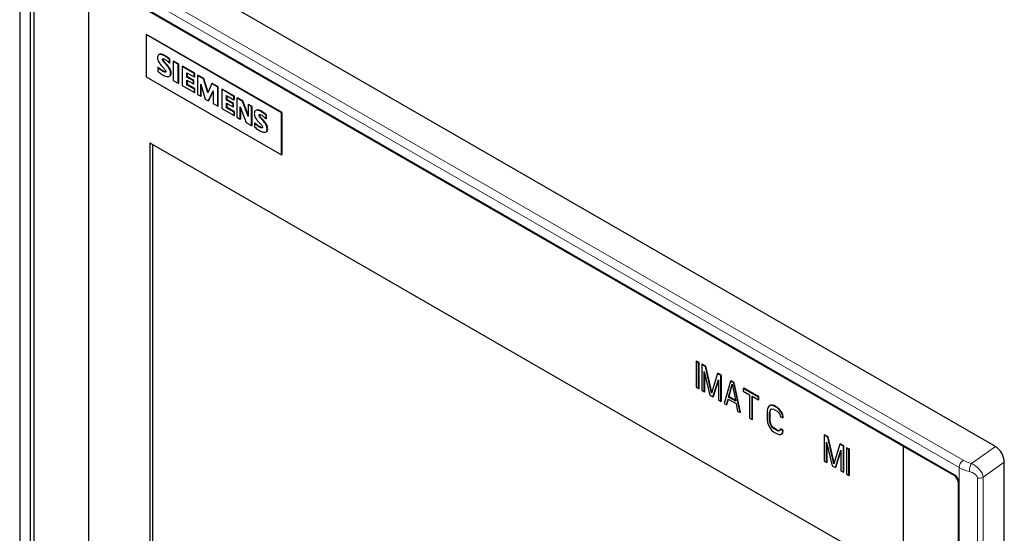
# Model space of a CAD drawing. Units: millimetres. Extents: x 0 to 152105, y -6143 to 22275.
# Drawn here: x 6887 to 7042, y 9628 to 9709 of the extents above; entities that cross this region are included whole.
import ezdxf

# ---------------------------------------------------------------- set-up
doc = ezdxf.new("R2010")
doc.units = ezdxf.units.MM
doc.header["$LTSCALE"] = 75
doc.layers.add('Sichtbar (ISO)', color=7, linetype='Continuous', lineweight=25)
doc.layers.add('Sichtbar schmal (ISO)', color=7, linetype='Continuous', lineweight=25)
doc.layers.add('Tangential', color=7, linetype='Continuous', lineweight=9, true_color=0xbfbfbf)

msp = doc.modelspace()

# ---------------------------------------------------------------- linework, layer by layer
at = {"layer": 'Sichtbar (ISO)'}
for p, q in [((7040.47, 9641.48), (6891.96, 9727.22)), ((6887.24, 9723.5), (6887.24, 9598.96)), ((6888.86, 9720.03), (6888.86, 9598.87)), ((6889.46, 9719.56), (6889.46, 9599.21)), ((7034.1, 9637), (6889.57, 9720.44)), ((7026.04, 9641.49), (6898.05, 9715.38)), ((6898.05, 9715.38), (6898.05, 9601.02)), ((6907.1, 9706.24), (6907.17, 9706.28)), ((6907.1, 9706.24), (6907.1, 9699.62)), ((6928.38, 9693.95), (6907.1, 9706.24)), ((6928.45, 9693.99), (6907.17, 9706.28)), ((6909.09, 9703.08), (6909.16, 9703.12)), ((6910.77, 9702.34), (6910.84, 9702.38)), ((6910.77, 9701.77), (6910.77, 9702.34)), ((6910.84, 9701.81), (6910.84, 9702.38)), ((6911.35, 9702.04), (6911.42, 9702.08)), ((6912.22, 9701.62), (6911.42, 9702.08)), ((6908.92, 9701.09), (6908.99, 9701.13)), ((6908.92, 9701.09), (6908.92, 9700.51)), ((6910.77, 9701.77), (6910.84, 9701.81)), ((6911.35, 9702.04), (6911.35, 9699.05)), ((6912.15, 9701.58), (6911.35, 9702.04)), ((6912.15, 9701.58), (6912.22, 9701.62)), ((6912.15, 9698.59), (6912.15, 9701.58)), ((6912.22, 9698.63), (6912.22, 9701.62)), ((6912.75, 9701.23), (6912.82, 9701.27)), ((6912.75, 9701.23), (6912.75, 9698.24)), ((6914.66, 9700.13), (6912.75, 9701.23)), ((6914.73, 9700.17), (6912.82, 9701.27)), ((6907.1, 9699.62), (6928.38, 9687.34)), ((6910.75, 9699.7), (6910.82, 9699.74)), ((6911.35, 9699.05), (6912.15, 9698.59)), ((6913.5, 9699.56), (6913.5, 9700.26)), ((6913.5, 9700.26), (6914.66, 9699.59)), ((6913.5, 9699.56), (6913.57, 9699.6)), ((6914.52, 9698.97), (6913.5, 9699.56)), ((6913.5, 9698.35), (6913.5, 9699.08)), ((6913.5, 9699.08), (6914.52, 9698.49)), ((6913.57, 9699.6), (6913.57, 9700.22)), ((6914.59, 9699.01), (6913.57, 9699.6)), ((6913.57, 9698.39), (6913.57, 9699.04)), ((6914.52, 9698.97), (6914.59, 9699.01)), ((6914.59, 9698.53), (6914.59, 9699.01)), ((6914.66, 9700.13), (6914.73, 9700.17)), ((6914.66, 9699.59), (6914.66, 9700.13)), ((6914.66, 9699.59), (6914.73, 9699.63)), ((6914.73, 9699.63), (6914.73, 9700.17)), ((6915.15, 9699.84), (6915.22, 9699.88)), ((6915.15, 9699.84), (6915.15, 9696.85)), ((6916.09, 9699.3), (6915.15, 9699.84)), ((6916.16, 9699.34), (6915.22, 9699.88)), ((6916.09, 9699.3), (6916.16, 9699.34)), ((6916.78, 9697.09), (6916.09, 9699.3)), ((6916.83, 9697.2), (6916.16, 9699.34)), ((6912.15, 9698.59), (6912.22, 9698.63)), ((6912.75, 9698.24), (6914.68, 9697.12)), ((6913.5, 9698.35), (6913.57, 9698.39)), ((6914.68, 9697.66), (6913.5, 9698.35)), ((6914.76, 9697.7), (6913.57, 9698.39)), ((6914.52, 9698.49), (6914.52, 9698.97)), ((6914.52, 9698.49), (6914.59, 9698.53)), ((6914.68, 9697.66), (6914.76, 9697.7)), ((6914.68, 9697.12), (6914.68, 9697.66)), ((6914.76, 9697.16), (6914.76, 9697.7)), ((6915.68, 9696.55), (6915.68, 9698.46)), ((6915.68, 9698.46), (6916.39, 9696.1)), ((6915.75, 9696.59), (6915.75, 9698.23)), ((6917.41, 9698.54), (6916.78, 9697.09)), ((6917.41, 9698.54), (6917.49, 9698.58)), ((6918.35, 9698), (6917.41, 9698.54)), ((6918.42, 9698.04), (6917.49, 9698.58)), ((6918.35, 9698), (6918.42, 9698.04)), ((6918.35, 9695), (6918.35, 9698)), ((6918.42, 9695.04), (6918.42, 9698.04)), ((6918.96, 9697.65), (6919.03, 9697.69)), ((6918.96, 9697.65), (6918.96, 9694.65)), ((6920.89, 9696.53), (6918.96, 9697.65)), ((6920.96, 9696.57), (6919.03, 9697.69)), ((6914.68, 9697.12), (6914.76, 9697.16)), ((6915.15, 9696.85), (6915.68, 9696.55)), ((6915.68, 9696.55), (6915.75, 9696.59)), ((6916.39, 9696.1), (6916.86, 9695.83)), ((6916.86, 9695.83), (6917.61, 9697.38)), ((6916.93, 9695.87), (6917.61, 9697.27)), ((6917.61, 9697.38), (6917.61, 9695.43)), ((6919.73, 9695.96), (6919.73, 9696.66)), ((6919.73, 9696.66), (6920.89, 9695.99)), ((6919.73, 9695.96), (6919.8, 9696)), ((6920.75, 9695.37), (6919.73, 9695.96)), ((6919.8, 9696), (6919.8, 9696.62)), ((6920.82, 9695.41), (6919.8, 9696)), ((6920.89, 9696.53), (6920.96, 9696.57)), ((6920.89, 9695.99), (6920.89, 9696.53)), ((6920.89, 9695.99), (6920.96, 9696.03)), ((6920.96, 9696.03), (6920.96, 9696.57)), ((6921.36, 9696.26), (6921.43, 9696.3)), ((6921.36, 9696.26), (6921.36, 9693.27)), ((6922.21, 9695.77), (6921.36, 9696.26)), ((6922.28, 9695.81), (6921.43, 9696.3)), ((6916.86, 9695.83), (6916.93, 9695.87)), ((6917.61, 9695.43), (6918.35, 9695)), ((6918.35, 9695), (6918.42, 9695.04)), ((6918.96, 9694.65), (6920.92, 9693.52)), ((6919.73, 9694.75), (6919.73, 9695.48)), ((6919.73, 9695.48), (6920.75, 9694.89)), ((6919.73, 9694.75), (6919.8, 9694.79)), ((6920.92, 9694.06), (6919.73, 9694.75)), ((6919.8, 9694.79), (6919.8, 9695.44)), ((6920.99, 9694.1), (6919.8, 9694.79)), ((6920.75, 9695.37), (6920.82, 9695.41)), ((6920.75, 9694.89), (6920.75, 9695.37)), ((6920.75, 9694.89), (6920.82, 9694.93)), ((6920.82, 9694.93), (6920.82, 9695.41)), ((6921.88, 9692.97), (6921.88, 9694.88)), ((6921.88, 9694.88), (6922.82, 9692.42)), ((6921.95, 9693.01), (6921.95, 9694.69)), ((6922.21, 9695.77), (6922.28, 9695.81)), ((6923.12, 9693.39), (6922.21, 9695.77)), ((6923.12, 9693.62), (6922.28, 9695.81)), ((6923.12, 9695.24), (6923.19, 9695.28)), ((6923.67, 9694.92), (6923.12, 9695.24)), ((6923.12, 9695.24), (6923.12, 9693.39)), ((6923.75, 9694.96), (6923.19, 9695.28)), ((6923.67, 9694.92), (6923.75, 9694.96)), ((6923.67, 9691.93), (6923.67, 9694.92)), ((6923.75, 9691.97), (6923.75, 9694.96)), ((6920.92, 9694.06), (6920.99, 9694.1)), ((6920.92, 9693.52), (6920.92, 9694.06)), ((6920.92, 9693.52), (6920.99, 9693.56)), ((6920.99, 9693.56), (6920.99, 9694.1)), ((6921.36, 9693.27), (6921.88, 9692.97)), ((6921.88, 9692.97), (6921.95, 9693.01)), ((6924.28, 9694.29), (6924.35, 9694.33)), ((6925.94, 9693.59), (6926.01, 9693.63)), ((6925.94, 9693.01), (6925.94, 9693.59)), ((6925.94, 9693.01), (6926.01, 9693.05)), ((6926.01, 9693.05), (6926.01, 9693.63)), ((6928.38, 9693.95), (6928.45, 9693.99)), ((6928.38, 9687.34), (6928.38, 9693.95)), ((6928.45, 9687.38), (6928.45, 9693.99)), ((6922.82, 9692.42), (6923.67, 9691.93)), ((6923.67, 9691.93), (6923.75, 9691.97)), ((6924.12, 9692.31), (6924.19, 9692.35)), ((6924.12, 9692.31), (6924.12, 9691.74)), ((6925.92, 9690.94), (6925.99, 9690.98)), ((6907.67, 9689.25), (6907.67, 9618.22)), ((6907.67, 9689.25), (7026.04, 9620.91)), ((6908.09, 9689.01), (6908.09, 9618.46)), ((6928.38, 9687.34), (6928.45, 9687.38)), ((6993.49, 9654.89), (6993.56, 9654.93)), ((6993.49, 9654.89), (6993.49, 9650.81)), ((6993.87, 9654.67), (6993.49, 9654.89)), ((6993.94, 9654.71), (6993.56, 9654.93)), ((6993.87, 9654.67), (6993.94, 9654.71)), ((6993.87, 9650.59), (6993.87, 9654.67)), ((6993.94, 9650.63), (6993.94, 9654.71)), ((6994.37, 9654.38), (6994.44, 9654.42)), ((6994.37, 9654.38), (6994.37, 9650.3)), ((6994.93, 9654.06), (6994.37, 9654.38)), ((6995, 9654.1), (6994.44, 9654.42)), ((6994.75, 9650.08), (6994.75, 9653.3)), ((6994.75, 9653.3), (6995.62, 9649.58)), ((6994.82, 9650.12), (6994.82, 9653)), ((6994.93, 9654.06), (6995, 9654.1)), ((6995.87, 9649.87), (6994.93, 9654.06)), ((6995.92, 9650.02), (6995, 9654.1)), ((6996.81, 9652.97), (6995.87, 9649.87)), ((6996.81, 9652.97), (6996.88, 9653.01)), ((6997.37, 9652.65), (6996.81, 9652.97)), ((6997.45, 9652.69), (6996.88, 9653.01)), ((6997.37, 9652.65), (6997.45, 9652.69)), ((6997.37, 9648.56), (6997.37, 9652.65)), ((6997.45, 9648.61), (6997.45, 9652.69)), ((6996.12, 9649.29), (6997, 9652)), ((6996.19, 9649.33), (6997, 9651.82)), ((6997, 9652), (6997, 9648.78)), ((6998.88, 9651.78), (6997.88, 9648.28)), ((6998.56, 9649.27), (6999.13, 9651.29)), ((6998.64, 9649.31), (6999.15, 9651.17)), ((6998.88, 9651.78), (6998.95, 9651.82)), ((6999.38, 9651.49), (6998.88, 9651.78)), ((6999.45, 9651.53), (6998.95, 9651.82)), ((6999.13, 9651.29), (6999.69, 9648.62)), ((6999.38, 9651.49), (6999.45, 9651.53)), ((7000.38, 9646.83), (6999.38, 9651.49)), ((7000.45, 9646.87), (6999.45, 9651.53)), ((6993.49, 9650.81), (6993.87, 9650.59)), ((6993.87, 9650.59), (6993.94, 9650.63)), ((6994.37, 9650.3), (6994.75, 9650.08)), ((6994.75, 9650.08), (6994.82, 9650.12)), ((6995.62, 9649.58), (6996.12, 9649.29)), ((7000.88, 9650.62), (7000.95, 9650.66)), ((7000.88, 9650.62), (7000.88, 9650.19)), ((7003.26, 9649.25), (7000.88, 9650.62)), ((7000.88, 9650.19), (7001.88, 9649.61)), ((7003.33, 9649.29), (7000.95, 9650.66)), ((7001.88, 9649.61), (7001.88, 9645.96)), ((6996.12, 9649.29), (6996.19, 9649.33)), ((6997, 9648.78), (6997.37, 9648.56)), ((6997.37, 9648.56), (6997.45, 9648.61)), ((6997.88, 9648.28), (6998.25, 9648.06)), ((6998.25, 9648.06), (6998.5, 9648.96)), ((6998.25, 9648.06), (6998.32, 9648.1)), ((6998.32, 9648.1), (6998.55, 9648.93)), ((6998.5, 9648.96), (6999.75, 9648.23)), ((6998.56, 9649.27), (6998.64, 9649.31)), ((6999.69, 9648.62), (6998.56, 9649.27)), ((6999.67, 9648.71), (6998.64, 9649.31)), ((6999.75, 9648.23), (7000, 9647.05)), ((7002.26, 9645.75), (7002.26, 9649.39)), ((7002.26, 9649.39), (7003.26, 9648.82)), ((7002.33, 9645.79), (7002.33, 9649.35)), ((7003.26, 9649.25), (7003.33, 9649.29)), ((7003.26, 9648.82), (7003.26, 9649.25)), ((7003.26, 9648.82), (7003.33, 9648.86)), ((7003.33, 9648.86), (7003.33, 9649.29)), ((7005.08, 9647.94), (7005.15, 9647.98)), ((7005.33, 9647.97), (7005.08, 9647.94)), ((7005.4, 9648.01), (7005.15, 9647.98)), ((7005.33, 9647.97), (7005.4, 9648.01)), ((7005.64, 9647.88), (7005.33, 9647.97)), ((7005.71, 9647.92), (7005.4, 9648.01)), ((7000, 9647.05), (7000.38, 9646.83)), ((7000.38, 9646.83), (7000.45, 9646.87)), ((7004.7, 9647.46), (7004.64, 9647.06)), ((7004.64, 9647.06), (7004.64, 9645.76)), ((7004.83, 9647.74), (7004.7, 9647.46)), ((7005.08, 9647.94), (7004.83, 9647.74)), ((7005.01, 9646.85), (7005.08, 9647.16)), ((7005.01, 9646.85), (7005.08, 9646.89)), ((7005.01, 9645.54), (7005.01, 9646.85)), ((7005.08, 9647.16), (7005.2, 9647.35)), ((7005.08, 9646.89), (7005.15, 9647.2)), ((7005.08, 9647.16), (7005.15, 9647.2)), ((7005.08, 9645.59), (7005.08, 9646.89)), ((7005.15, 9647.2), (7005.26, 9647.37)), ((7005.2, 9647.35), (7005.39, 9647.41)), ((7005.39, 9647.41), (7005.64, 9647.35)), ((7005.64, 9647.88), (7005.71, 9647.92)), ((7006.2, 9647.55), (7005.64, 9647.88)), ((7005.64, 9647.35), (7006.2, 9647.03)), ((7006.27, 9647.59), (7005.71, 9647.92)), ((7006.2, 9647.55), (7006.27, 9647.59)), ((7006.52, 9647.28), (7006.2, 9647.55)), ((7006.2, 9647.03), (7006.45, 9646.8)), ((7006.59, 9647.32), (7006.27, 9647.59)), ((7006.45, 9646.8), (7006.64, 9646.52)), ((7006.52, 9647.28), (7006.59, 9647.32)), ((7006.77, 9646.96), (7006.52, 9647.28)), ((7006.84, 9647.01), (7006.59, 9647.32)), ((7006.64, 9646.52), (7006.7, 9646.22)), ((7006.77, 9646.96), (7006.84, 9647.01)), ((7007.02, 9646.47), (7006.77, 9646.96)), ((7007.09, 9646.51), (7006.84, 9647.01)), ((7007.02, 9646.47), (7007.09, 9646.51)), ((7007.08, 9646), (7007.02, 9646.47)), ((7007.15, 9646.04), (7007.09, 9646.51)), ((7001.88, 9645.96), (7002.26, 9645.75)), ((7002.26, 9645.75), (7002.33, 9645.79)), ((7004.64, 9645.76), (7004.7, 9645.29)), ((7004.7, 9645.29), (7004.83, 9644.87)), ((7004.83, 9644.87), (7005.08, 9644.38)), ((7005.01, 9645.54), (7005.08, 9645.59)), ((7005.08, 9645.16), (7005.01, 9645.54)), ((7005.15, 9645.2), (7005.08, 9645.59)), ((7005.08, 9645.16), (7005.15, 9645.2)), ((7005.2, 9644.83), (7005.08, 9645.16)), ((7005.27, 9644.87), (7005.15, 9645.2)), ((7005.2, 9644.83), (7005.27, 9644.87)), ((7005.46, 9644.59), (7005.27, 9644.87)), ((7006.7, 9646.22), (7007.08, 9646)), ((7007.08, 9646), (7007.15, 9646.04)), ((7005.08, 9644.38), (7005.33, 9644.06)), ((7005.39, 9644.55), (7005.2, 9644.83)), ((7005.33, 9644.06), (7005.64, 9643.79)), ((7005.39, 9644.55), (7005.46, 9644.59)), ((7005.64, 9644.31), (7005.39, 9644.55)), ((7005.71, 9644.36), (7005.46, 9644.59)), ((7005.64, 9644.31), (7005.71, 9644.36)), ((7006.2, 9643.99), (7005.64, 9644.31)), ((7005.64, 9643.79), (7006.2, 9643.47)), ((7006.27, 9644.03), (7005.71, 9644.36)), ((7006.2, 9643.99), (7006.27, 9644.03)), ((7006.45, 9643.93), (7006.2, 9643.99)), ((7006.2, 9643.47), (7006.52, 9643.37)), ((7006.52, 9643.97), (7006.27, 9644.03)), ((7006.64, 9644), (7006.45, 9643.93)), ((7006.45, 9643.93), (7006.52, 9643.97)), ((7006.65, 9644.01), (7006.52, 9643.97)), ((7006.52, 9643.37), (7006.77, 9643.4)), ((7006.7, 9644.22), (7006.64, 9644)), ((7006.7, 9644.22), (7006.77, 9644.26)), ((7007.08, 9644), (7006.7, 9644.22)), ((7007.15, 9644.05), (7006.77, 9644.26)), ((7006.77, 9643.4), (7007.02, 9643.61)), ((7006.77, 9643.4), (7006.84, 9643.44)), ((7006.84, 9643.44), (7007.09, 9643.65)), ((7007.02, 9643.61), (7007.08, 9644)), ((7007.02, 9643.61), (7007.09, 9643.65)), ((7007.08, 9644), (7007.15, 9644.05)), ((7007.09, 9643.65), (7007.15, 9644.05)), ((7013.59, 9643.29), (7013.66, 9643.33)), ((7014.22, 9643), (7013.66, 9643.33)), ((7013.59, 9643.29), (7013.59, 9639.2)), ((7014.15, 9642.96), (7013.59, 9643.29)), ((7013.97, 9638.99), (7013.97, 9642.2)), ((7013.97, 9642.2), (7014.84, 9638.48)), ((7014.04, 9639.03), (7014.04, 9641.9)), ((7014.15, 9642.96), (7014.22, 9643)), ((7015.09, 9638.77), (7014.15, 9642.96)), ((7015.14, 9638.92), (7014.22, 9643)), ((7016.03, 9641.88), (7015.09, 9638.77)), ((7016.03, 9641.88), (7016.1, 9641.92)), ((7016.6, 9641.55), (7016.03, 9641.88)), ((7016.67, 9641.59), (7016.1, 9641.92)), ((7015.34, 9638.19), (7016.22, 9640.9)), ((7015.41, 9638.23), (7016.22, 9640.72)), ((7016.22, 9640.9), (7016.22, 9637.68)), ((7016.6, 9641.55), (7016.67, 9641.59)), ((7016.6, 9637.47), (7016.6, 9641.55)), ((7016.67, 9637.51), (7016.67, 9641.59)), ((7017.1, 9641.26), (7017.17, 9641.3)), ((7017.1, 9641.26), (7017.1, 9637.18)), ((7017.47, 9641.04), (7017.1, 9641.26)), ((7017.54, 9641.09), (7017.17, 9641.3)), ((7017.47, 9641.04), (7017.54, 9641.09)), ((7017.47, 9636.96), (7017.47, 9641.04)), ((7017.54, 9637), (7017.54, 9641.09)), ((7026.04, 9641.49), (7026.07, 9641.51)), ((7026.04, 9620.91), (7026.04, 9641.49)), ((7026.07, 9620.93), (7026.07, 9641.51)), ((7033.99, 9636.93), (7026.07, 9641.51)), ((7013.59, 9639.2), (7013.97, 9638.99)), ((7013.97, 9638.99), (7014.04, 9639.03)), ((7041.88, 9513.31), (7041.88, 9639.03)), ((7014.84, 9638.48), (7015.34, 9638.19)), ((7015.34, 9638.19), (7015.41, 9638.23)), ((7016.22, 9637.68), (7016.6, 9637.47)), ((7016.6, 9637.47), (7016.67, 9637.51)), ((7017.1, 9637.18), (7017.47, 9636.96)), ((7017.47, 9636.96), (7017.54, 9637)), ((7034.7, 9515.36), (7034.7, 9635.71)), ((7034.81, 9514.6), (7034.81, 9635.77))]:
    msp.add_line(p, q, dxfattribs=at)
for centre, major_axis, ratio, start_param, end_param in [((7040.46, 9639.83), (0.99, -1.75), 0.580951, 0.800775, 2.365207), ((7033.99, 9636.12), (-0.5, 0.866), 0.57735, 3.926991, 5.497787), ((7034.1, 9636.18), (0.5, -0.866), 0.577526, 0.78555, 2.356042)]:
    msp.add_ellipse(centre, major_axis=major_axis, ratio=ratio, start_param=start_param, end_param=end_param, dxfattribs=at)
for points, knots in [([(6910.77, 9702.34), (6910.58, 9702.49), (6910.33, 9702.69), (6909.98, 9702.92), (6909.74, 9703.04), (6909.48, 9703.12), (6909.25, 9703.14), (6909.05, 9703.08), (6908.92, 9702.88), (6908.88, 9702.61), (6908.92, 9702.31), (6909.04, 9701.99), (6909.2, 9701.73), (6909.38, 9701.5), (6909.59, 9701.27), (6909.83, 9701.02), (6910.03, 9700.79), (6910.16, 9700.62), (6910.21, 9700.47), (6910.18, 9700.37), (6910.08, 9700.35), (6909.97, 9700.37), (6909.85, 9700.41), (6909.73, 9700.47), (6909.57, 9700.55), (6909.29, 9700.73), (6909.07, 9700.93), (6908.92, 9701.09)], [0, 0, 0, 0, 0.103291, 0.135497, 0.18739, 0.233927, 0.276573, 0.323469, 0.367574, 0.415117, 0.457643, 0.499335, 0.545023, 0.571534, 0.61311, 0.669886, 0.707355, 0.733443, 0.751236, 0.766876, 0.785371, 0.810586, 0.829835, 0.851293, 0.875106, 0.916093, 1, 1, 1, 1]), ([(6908.92, 9700.51), (6909.1, 9700.35), (6909.36, 9700.13), (6909.73, 9699.9), (6910.01, 9699.76), (6910.28, 9699.66), (6910.54, 9699.63), (6910.77, 9699.68), (6910.92, 9699.87), (6910.96, 9700.15), (6910.92, 9700.46), (6910.8, 9700.79), (6910.64, 9701.06), (6910.45, 9701.29), (6910.24, 9701.53), (6910.01, 9701.78), (6909.81, 9702.01), (6909.68, 9702.18), (6909.63, 9702.33), (6909.66, 9702.42), (6909.73, 9702.44), (6909.81, 9702.43), (6909.9, 9702.41), (6909.99, 9702.37), (6910.12, 9702.31), (6910.39, 9702.13), (6910.61, 9701.92), (6910.77, 9701.77)], [0, 0, 0, 0, 0.09847, 0.142842, 0.197361, 0.247009, 0.29309, 0.345193, 0.39189, 0.440408, 0.484338, 0.527032, 0.573288, 0.601245, 0.643101, 0.698989, 0.736572, 0.762873, 0.781014, 0.793261, 0.807604, 0.826728, 0.842361, 0.858321, 0.874793, 0.911417, 1, 1, 1, 1]), ([(6910.84, 9702.38), (6910.65, 9702.53), (6910.4, 9702.73), (6910.05, 9702.96), (6909.81, 9703.08), (6909.55, 9703.16), (6909.33, 9703.18), (6909.21, 9703.15), (6909.16, 9703.12)], [0, 0, 0, 0, 0.1032908, 0.1354975, 0.1873897, 0.2339273, 0.2765733, 0.3137494, 0.3137494, 0.3137494, 0.3137494]), ([(6910.82, 9699.74), (6910.82, 9699.75), (6910.89, 9699.78), (6910.99, 9699.91), (6911.03, 9700.19), (6911, 9700.5), (6910.87, 9700.83), (6910.71, 9701.1), (6910.52, 9701.33), (6910.31, 9701.57), (6910.08, 9701.82), (6909.88, 9702.05), (6909.75, 9702.23), (6909.71, 9702.37), (6909.72, 9702.42), (6909.73, 9702.44)], [0.3419493, 0.3419493, 0.3419493, 0.3419493, 0.3451926, 0.3918904, 0.4404085, 0.4843378, 0.527032, 0.5732879, 0.6012454, 0.6431012, 0.6989888, 0.7365722, 0.7628733, 0.7810136, 0.7907805, 0.7907805, 0.7907805, 0.7907805]), ([(6910.18, 9700.4), (6910.17, 9700.4), (6910.13, 9700.39), (6910.04, 9700.41), (6909.92, 9700.45), (6909.8, 9700.51), (6909.64, 9700.59), (6909.36, 9700.77), (6909.14, 9700.98), (6908.99, 9701.13)], [0.7818415, 0.7818415, 0.7818415, 0.7818415, 0.7853706, 0.8105864, 0.8298345, 0.8512928, 0.8751061, 0.916093, 1, 1, 1, 1]), ([(6925.94, 9693.59), (6925.75, 9693.73), (6925.5, 9693.93), (6925.16, 9694.15), (6924.92, 9694.27), (6924.67, 9694.34), (6924.44, 9694.36), (6924.24, 9694.29), (6924.11, 9694.1), (6924.07, 9693.84), (6924.11, 9693.53), (6924.23, 9693.21), (6924.39, 9692.95), (6924.58, 9692.72), (6924.79, 9692.49), (6925.03, 9692.24), (6925.23, 9692.02), (6925.36, 9691.85), (6925.41, 9691.69), (6925.38, 9691.6), (6925.28, 9691.58), (6925.17, 9691.6), (6925.04, 9691.64), (6924.92, 9691.7), (6924.76, 9691.78), (6924.49, 9691.96), (6924.26, 9692.16), (6924.12, 9692.31)], [0, 0, 0, 0, 0.102541, 0.134994, 0.185598, 0.231448, 0.274046, 0.321533, 0.365446, 0.411849, 0.454176, 0.496026, 0.542215, 0.569844, 0.611753, 0.668087, 0.705885, 0.732039, 0.749567, 0.764924, 0.783472, 0.80902, 0.829572, 0.851491, 0.87493, 0.915975, 1, 1, 1, 1]), ([(6926.01, 9693.63), (6925.82, 9693.77), (6925.57, 9693.97), (6925.23, 9694.19), (6924.99, 9694.31), (6924.74, 9694.39), (6924.52, 9694.4), (6924.4, 9694.36), (6924.35, 9694.33)], [0, 0, 0, 0, 0.1025408, 0.134994, 0.1855976, 0.2314478, 0.2740462, 0.3113409, 0.3113409, 0.3113409, 0.3113409]), ([(6924.12, 9691.74), (6924.29, 9691.58), (6924.55, 9691.36), (6924.92, 9691.13), (6925.2, 9690.99), (6925.47, 9690.9), (6925.72, 9690.87), (6925.94, 9690.92), (6926.09, 9691.11), (6926.13, 9691.39), (6926.09, 9691.7), (6925.98, 9692.02), (6925.82, 9692.29), (6925.63, 9692.52), (6925.42, 9692.76), (6925.19, 9693), (6924.99, 9693.23), (6924.87, 9693.4), (6924.81, 9693.58), (6924.87, 9693.7), (6925.04, 9693.67), (6925.25, 9693.57), (6925.56, 9693.36), (6925.79, 9693.16), (6925.94, 9693.01)], [0, 0, 0, 0, 0.098821, 0.143351, 0.197996, 0.24762, 0.293548, 0.344848, 0.391383, 0.440309, 0.484046, 0.526614, 0.57274, 0.600034, 0.641579, 0.697513, 0.73523, 0.761625, 0.77983, 0.802755, 0.831617, 0.874986, 0.914128, 1, 1, 1, 1]), ([(6925.99, 9690.98), (6926, 9690.98), (6926.06, 9691.02), (6926.16, 9691.15), (6926.2, 9691.43), (6926.17, 9691.74), (6926.05, 9692.07), (6925.89, 9692.33), (6925.7, 9692.56), (6925.49, 9692.8), (6925.26, 9693.04), (6925.06, 9693.27), (6924.94, 9693.45), (6924.89, 9693.6), (6924.9, 9693.66), (6924.92, 9693.68)], [0.3400597, 0.3400597, 0.3400597, 0.3400597, 0.344848, 0.3913825, 0.4403085, 0.4840455, 0.526614, 0.5727401, 0.6000336, 0.6415791, 0.6975129, 0.7352303, 0.7616251, 0.7798301, 0.7948423, 0.7948423, 0.7948423, 0.7948423]), ([(6925.38, 9691.63), (6925.38, 9691.63), (6925.33, 9691.63), (6925.24, 9691.64), (6925.12, 9691.69), (6924.99, 9691.74), (6924.83, 9691.83), (6924.56, 9692), (6924.33, 9692.2), (6924.19, 9692.35)], [0.7795626, 0.7795626, 0.7795626, 0.7795626, 0.783472, 0.8090204, 0.8295719, 0.8514913, 0.8749298, 0.9159746, 1, 1, 1, 1])]:
    msp.add_open_spline(points, degree=3, knots=knots, dxfattribs=at)
at = {"layer": 'Sichtbar schmal (ISO)'}
msp.add_ellipse((7032.69, 9635.36), major_axis=(3.11, -5.39), ratio=0.57735, start_param=1.715623, end_param=1.715649, dxfattribs=at)
at = {"layer": 'Tangential'}
for p, q in [((6887.27, 9723.36), (6887.27, 9598.83)), ((7034.81, 9638.18), (6888.86, 9722.44)), ((6889.45, 9723.59), (7035.4, 9639.33)), ((7036.73, 9638.81), (7040.47, 9641.48)), ((7041.88, 9639.03), (7038.57, 9636.67)), ((7034.81, 9635.77), (7034.81, 9638.18)), ((7034.1, 9637), (7033.99, 9636.93)), ((7034.81, 9635.77), (7034.7, 9635.71)), ((7037.66, 9512), (7037.66, 9636.53)), ((7038.57, 9636.67), (7038.57, 9512.14))]:
    msp.add_line(p, q, dxfattribs=at)
for centre, major_axis, ratio, start_param, end_param in [((7035.51, 9638.59), (-0.5, -0.866), 0.57735, 4.086904, 5.497787), ((7038.94, 9642.03), (-4.97, -0.83), 0.6602, 0.675538, 1.002828), ((7036.84, 9638.07), (0.231, 0.973), 0.39051, 0.802372, 2.221811), ((7039.05, 9641.29), (5.98, 0.81), 0.648169, 3.83981, 4.167099), ((7037.89, 9637.1), (1, 0), 0.57735, 4.478738, 5.457808)]:
    msp.add_ellipse(centre, major_axis=major_axis, ratio=ratio, start_param=start_param, end_param=end_param, dxfattribs=at)
for points, knots in [([(7036.73, 9638.81), (7037.15, 9638.64), (7037.6, 9638.33), (7038.3, 9637.55), (7038.54, 9637.09), (7038.57, 9636.67)], [0, 0, 0, 0, 0.5, 0.5, 1, 1, 1, 1]), ([(7037.66, 9636.53), (7037.66, 9636.6), (7037.64, 9636.68), (7037.62, 9636.75), (7037.61, 9636.75), (7037.61, 9636.76), (7037.6, 9636.77), (7037.57, 9636.85), (7037.51, 9636.93), (7037.44, 9637), (7037.37, 9637.07), (7037.29, 9637.14), (7037.2, 9637.2), (7037.09, 9637.28), (7036.98, 9637.34), (7036.86, 9637.39), (7036.73, 9637.45), (7036.59, 9637.5), (7036.46, 9637.54), (7036.44, 9637.55), (7036.42, 9637.55), (7036.4, 9637.56)], [0, 0, 0, 0, 0.141548, 0.141548, 0.141548, 0.158834, 0.158834, 0.158834, 0.324708, 0.324708, 0.324708, 0.504571, 0.504571, 0.504571, 0.718, 0.718, 0.718, 0.963528, 0.963528, 0.963528, 1, 1, 1, 1])]:
    msp.add_open_spline(points, degree=3, knots=knots, dxfattribs=at)

doc.saveas('drawing.dxf')
